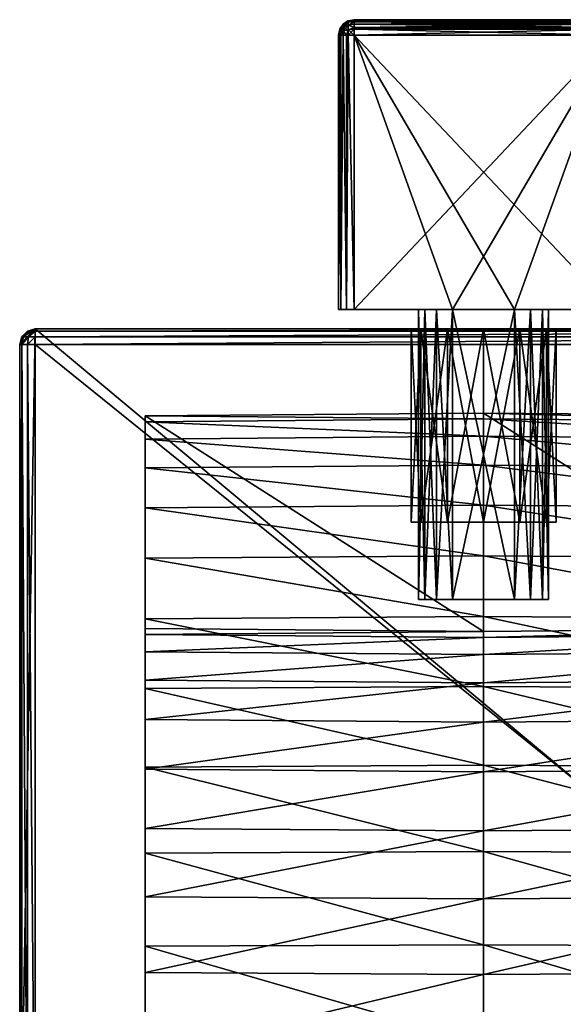
# Model space of a CAD drawing. Extents: x -24 to 72, y -109 to 40.
# Drawn here: x -24 to 4, y -11 to 40 of the extents above; entities that cross this region are included whole.
import ezdxf

# ---------------------------------------------------------------- set-up
doc = ezdxf.new("R2010")
doc.units = 0
doc.header["$MEASUREMENT"] = 0
for name, color, linetype in [('L1', 7, 'Continuous'), ('L5', 7, 'Continuous'), ('L6', 7, 'Continuous')]:
    doc.layers.add(name, color=color, linetype=linetype)

msp = doc.modelspace()

# ---------------------------------------------------------------- linework, layer by layer
at = {"layer": 'L1', "color": 7}
for points in [[(0, 19.40314, 125), (-17.5, 19.25, 125), (0, 19.10125, 130.7102)], [(0, 19.40314, 125), (0, 19.40314, 105), (-17.5, 19.25, 105)], [(0, 19.40314, 125), (-17.5, 19.25, 105), (-17.5, 19.25, 125)], [(0, 19.40314, 105), (0, 8.096864, 105), (-17.5, 19.25, 105)], [(17.5, 19.25, 125), (0, 19.40314, 125), (17.5, 18.94896, 130.6941)], [(17.5, 18.94896, 130.6941), (0, 19.40314, 125), (0, 19.10125, 130.7102)], [(17.5, 19.25, 125), (17.5, 19.25, 105), (0, 19.40314, 105)], [(17.5, 19.25, 125), (0, 19.40314, 105), (0, 19.40314, 125)], [(17.5, 19.25, 105), (17.5, 8.25, 105), (0, 19.40314, 105)], [(0, 19.40314, 105), (17.5, 8.25, 105), (0, 8.096864, 105)], [(0, 19.10125, 130.7102), (-17.5, 19.25, 125), (-17.5, 18.94896, 130.6941)], [(-17.5, 8.25, 125), (-17.5, 18.94896, 130.6941), (-17.5, 19.25, 125)], [(-17.5, 8.25, 125), (-17.5, 19.25, 125), (-17.5, 8.25, 105)], [(-17.5, 8.25, 105), (-17.5, 19.25, 125), (-17.5, 19.25, 105)], [(-17.5, 19.25, 105), (0, 8.096864, 105), (-17.5, 8.25, 105)], [(0, 19.10125, 130.7102), (-17.5, 18.94896, 130.6941), (0, 18.19894, 136.3568)], [(0, 18.19894, 136.3568), (-17.5, 18.94896, 130.6941), (-17.5, 18.04921, 136.3247)], [(-17.5, 7.95063, 130.0653), (-17.5, 18.04921, 136.3247), (-17.5, 18.94896, 130.6941)], [(-17.5, 7.95063, 130.0653), (-17.5, 18.94896, 130.6941), (-17.5, 8.25, 125)], [(17.5, 18.94896, 130.6941), (0, 19.10125, 130.7102), (17.5, 18.04921, 136.3247)], [(17.5, 18.04921, 136.3247), (0, 19.10125, 130.7102), (0, 18.19894, 136.3568)], [(0, 18.19894, 136.3568), (-17.5, 18.04921, 136.3247), (0, 16.70628, 141.8768)], [(0, 16.70628, 141.8768), (-17.5, 18.04921, 136.3247), (-17.5, 16.56077, 141.829)], [(-17.5, 7.056689, 135.0601), (-17.5, 16.56077, 141.829), (-17.5, 18.04921, 136.3247)], [(-17.5, 7.056689, 135.0601), (-17.5, 18.04921, 136.3247), (-17.5, 7.95063, 130.0653)], [(17.5, 18.04921, 136.3247), (0, 18.19894, 136.3568), (17.5, 16.56077, 141.829)], [(17.5, 16.56077, 141.829), (0, 18.19894, 136.3568), (0, 16.70628, 141.8768)], [(0, 16.70628, 141.8768), (-17.5, 16.56077, 141.829), (0, 14.6399, 147.2086)], [(0, 14.6399, 147.2086), (-17.5, 16.56077, 141.829), (-17.5, 14.50023, 147.1458)], [(-17.5, 5.580624, 139.9148), (-17.5, 14.50023, 147.1458), (-17.5, 16.56077, 141.829)], [(-17.5, 5.580624, 139.9148), (-17.5, 16.56077, 141.829), (-17.5, 7.056689, 135.0601)], [(17.5, 16.56077, 141.829), (0, 16.70628, 141.8768), (17.5, 14.50023, 147.1458)], [(17.5, 14.50023, 147.1458), (0, 16.70628, 141.8768), (0, 14.6399, 147.2086)], [(0, 14.6399, 147.2086), (-17.5, 14.50023, 147.1458), (0, 12.02285, 152.2927)], [(0, 12.02285, 152.2927), (-17.5, 14.50023, 147.1458), (-17.5, 11.89058, 152.2156)], [(-17.5, 3.542986, 144.5619), (-17.5, 11.89058, 152.2156), (-17.5, 14.50023, 147.1458)], [(-17.5, 3.542986, 144.5619), (-17.5, 14.50023, 147.1458), (-17.5, 5.580624, 139.9148)], [(17.5, 14.50023, 147.1458), (0, 14.6399, 147.2086), (17.5, 11.89058, 152.2156)], [(17.5, 11.89058, 152.2156), (0, 14.6399, 147.2086), (0, 12.02285, 152.2927)], [(0, 12.02285, 152.2927), (-17.5, 11.89058, 152.2156), (0, 8.884297, 157.0726)], [(0, 8.884297, 157.0726), (-17.5, 11.89058, 152.2156), (-17.5, 8.760904, 156.982)], [(-17.5, 0.972147, 148.9366), (-17.5, 8.760904, 156.982), (-17.5, 11.89058, 152.2156)], [(-17.5, 0.972147, 148.9366), (-17.5, 11.89058, 152.2156), (-17.5, 3.542986, 144.5619)], [(17.5, 11.89058, 152.2156), (0, 12.02285, 152.2927), (17.5, 8.760904, 156.982)], [(17.5, 8.760904, 156.982), (0, 12.02285, 152.2927), (0, 8.884297, 157.0726)], [(0, 8.884297, 157.0726), (-17.5, 8.760904, 156.982), (0, 5.259239, 161.495)], [(0, 5.259239, 161.495), (-17.5, 8.760904, 156.982), (-17.5, 5.146097, 161.3918)], [(-17.5, 5.146097, 161.3918), (-17.5, 8.760904, 156.982), (-17.5, 0.972147, 148.9366)], [(17.5, 8.760904, 156.982), (0, 8.884297, 157.0726), (17.5, 5.146097, 161.3918)], [(17.5, 5.146097, 161.3918), (0, 8.884297, 157.0726), (0, 5.259239, 161.495)], [(-17.5, 8.25, 125), (0, 8.096864, 125), (-17.5, 7.95063, 130.0653)], [(-17.5, 8.25, 125), (-17.5, 8.25, 105), (0, 8.096864, 105)], [(-17.5, 8.25, 125), (0, 8.096864, 105), (0, 8.096864, 125)], [(0, 8.096864, 125), (17.5, 8.25, 125), (0, 7.798559, 130.0473)], [(0, 7.798559, 130.0473), (17.5, 8.25, 125), (17.5, 7.95063, 130.0653)], [(0, 8.096864, 125), (0, 8.096864, 105), (17.5, 8.25, 105)], [(0, 8.096864, 125), (17.5, 8.25, 105), (17.5, 8.25, 125)], [(-17.5, 7.95063, 130.0653), (0, 8.096864, 125), (0, 7.798559, 130.0473)], [(-17.5, 7.95063, 130.0653), (0, 7.798559, 130.0473), (-17.5, 7.056689, 135.0601)], [(-17.5, 7.056689, 135.0601), (0, 7.798559, 130.0473), (0, 6.907802, 135.0243)], [(0, 7.798559, 130.0473), (17.5, 7.95063, 130.0653), (0, 6.907802, 135.0243)], [(0, 6.907802, 135.0243), (17.5, 7.95063, 130.0653), (17.5, 7.056689, 135.0601)], [(-17.5, 7.056689, 135.0601), (0, 6.907802, 135.0243), (-17.5, 5.580624, 139.9148)], [(-17.5, 5.580624, 139.9148), (0, 6.907802, 135.0243), (0, 5.436993, 139.8617)], [(0, 6.907802, 135.0243), (17.5, 7.056689, 135.0601), (0, 5.436993, 139.8617)], [(0, 5.436993, 139.8617), (17.5, 7.056689, 135.0601), (17.5, 5.580624, 139.9148)], [(-17.5, 5.580624, 139.9148), (0, 5.436993, 139.8617), (-17.5, 3.542986, 144.5619)], [(-17.5, 3.542986, 144.5619), (0, 5.436993, 139.8617), (0, 3.406612, 144.4922)], [(0, 5.259239, 161.495), (-17.5, 5.146097, 161.3918), (0, 1.188092, 165.5104)], [(0, 1.188092, 165.5104), (-17.5, 5.146097, 161.3918), (-17.5, 1.086463, 165.3959)], [(-17.5, -2.096098, 152.978), (-17.5, 1.086463, 165.3959), (-17.5, 5.146097, 161.3918)], [(-17.5, -2.096098, 152.978), (-17.5, 5.146097, 161.3918), (-17.5, 0.972147, 148.9366)], [(0, 5.436993, 139.8617), (17.5, 5.580624, 139.9148), (0, 3.406612, 144.4922)], [(0, 3.406612, 144.4922), (17.5, 5.580624, 139.9148), (17.5, 3.542986, 144.5619)], [(17.5, 5.146097, 161.3918), (0, 5.259239, 161.495), (17.5, 1.086463, 165.3959)], [(17.5, 1.086463, 165.3959), (0, 5.259239, 161.495), (0, 1.188092, 165.5104)], [(-17.5, 3.542986, 144.5619), (0, 3.406612, 144.4922), (-17.5, 0.972147, 148.9366)], [(-17.5, 0.972147, 148.9366), (0, 3.406612, 144.4922), (0, 0.844928, 148.8513)], [(0, 3.406612, 144.4922), (17.5, 3.542986, 144.5619), (0, 0.844928, 148.8513)], [(0, 0.844928, 148.8513), (17.5, 3.542986, 144.5619), (17.5, 0.972147, 148.9366)], [(0, 1.188092, 165.5104), (-17.5, 1.086463, 165.3959), (0, -3.283756, 169.0742)], [(0, -3.283756, 169.0742), (-17.5, 1.086463, 165.3959), (-17.5, -3.37274, 168.9496)], [(-17.5, -5.61903, 156.6298), (-17.5, -3.37274, 168.9496), (-17.5, 1.086463, 165.3959)], [(-17.5, -5.61903, 156.6298), (-17.5, 1.086463, 165.3959), (-17.5, -2.096098, 152.978)], [(17.5, 1.086463, 165.3959), (0, 1.188092, 165.5104), (17.5, -3.37274, 168.9496)], [(17.5, -3.37274, 168.9496), (0, 1.188092, 165.5104), (0, -3.283756, 169.0742)], [(-17.5, 0.972147, 148.9366), (0, 0.844928, 148.8513), (-17.5, -2.096098, 152.978)], [(-17.5, -2.096098, 152.978), (0, 0.844928, 148.8513), (0, -2.21239, 152.8783)], [(0, 0.844928, 148.8513), (17.5, 0.972147, 148.9366), (0, -2.21239, 152.8783)], [(0, -2.21239, 152.8783), (17.5, 0.972147, 148.9366), (17.5, -2.096098, 152.978)], [(-17.5, -2.096098, 152.978), (0, -2.21239, 152.8783), (-17.5, -5.61903, 156.6298)], [(-17.5, -5.61903, 156.6298), (0, -2.21239, 152.8783), (0, -5.722776, 156.5172)], [(0, -2.21239, 152.8783), (17.5, -2.096098, 152.978), (0, -5.722776, 156.5172)], [(0, -5.722776, 156.5172), (17.5, -2.096098, 152.978), (17.5, -5.61903, 156.6298)], [(0, -3.283756, 169.0742), (-17.5, -3.37274, 168.9496), (0, -8.106446, 172.1466)], [(0, -8.106446, 172.1466), (-17.5, -3.37274, 168.9496), (-17.5, -8.181794, 172.0133)], [(-17.5, -9.547595, 159.8413), (-17.5, -8.181794, 172.0133), (-17.5, -3.37274, 168.9496)], [(-17.5, -9.547595, 159.8413), (-17.5, -3.37274, 168.9496), (-17.5, -5.61903, 156.6298)], [(17.5, -3.37274, 168.9496), (0, -3.283756, 169.0742), (17.5, -8.181794, 172.0133)], [(17.5, -8.181794, 172.0133), (0, -3.283756, 169.0742), (0, -8.106446, 172.1466)], [(-17.5, -5.61903, 156.6298), (0, -5.722776, 156.5172), (-17.5, -9.547595, 159.8413)], [(-17.5, -9.547595, 159.8413), (0, -5.722776, 156.5172), (0, -9.637352, 159.7172)], [(0, -5.722776, 156.5172), (17.5, -5.61903, 156.6298), (0, -9.637352, 159.7172)], [(0, -9.637352, 159.7172), (17.5, -5.61903, 156.6298), (17.5, -9.547595, 159.8413)], [(0, -8.106446, 172.1466), (-17.5, -8.181794, 172.0133), (0, -13.22621, 174.6933)], [(17.5, -8.181794, 172.0133), (0, -8.106446, 172.1466), (17.5, -13.28708, 174.5528)], [(17.5, -13.28708, 174.5528), (0, -8.106446, 172.1466), (0, -13.22621, 174.6933)], [(0, -13.22621, 174.6933), (-17.5, -8.181794, 172.0133), (-17.5, -13.28708, 174.5528)], [(-17.5, -13.82709, 162.5676), (-17.5, -13.28708, 174.5528), (-17.5, -8.181794, 172.0133)], [(-17.5, -13.82709, 162.5676), (-17.5, -8.181794, 172.0133), (-17.5, -9.547595, 159.8413)], [(-17.5, -9.547595, 159.8413), (0, -9.637352, 159.7172), (-17.5, -13.82709, 162.5676)], [(-17.5, -13.82709, 162.5676), (0, -9.637352, 159.7172), (0, -13.90161, 162.4338)], [(0, -9.637352, 159.7172), (17.5, -9.547595, 159.8413), (0, -13.90161, 162.4338)], [(0, -13.90161, 162.4338), (17.5, -9.547595, 159.8413), (17.5, -13.82709, 162.5676)]]:
    msp.add_3dface(points, dxfattribs=at)
at = {"layer": 'L5', "color": 7}
for points in [[(-7.006147, 39.68911, 23.76094), (-6.7, 39.68911, 24.06709), (-6.7, 39.75, 23.76094)], [(-7.006147, 39.68911, 19.36094), (-7.006147, 39.68911, 23.76094), (-6.7, 39.75, 19.36094)], [(-6.7, 39.75, 19.36094), (-7.006147, 39.68911, 23.76094), (-6.7, 39.75, 23.76094)], [(-7.006147, 39.63284, 19.0781), (-7.006147, 39.68911, 19.36094), (-6.7, 39.75, 19.36094)], [(-6.7, 39.75, 19.36094), (-6.7, 39.68911, 19.05479), (-7.006147, 39.63284, 19.0781)], [(-6.7, 39.75, 19.36094), (-6.7, 39.75, 23.76094), (6.7, 39.75, 19.36094)], [(6.7, 39.75, 19.36094), (-6.7, 39.75, 23.76094), (6.7, 39.75, 23.76094)], [(-6.7, 39.68911, 24.06709), (6.7, 39.68911, 24.06709), (-6.7, 39.75, 23.76094)], [(-6.7, 39.75, 23.76094), (6.7, 39.68911, 24.06709), (6.7, 39.75, 23.76094)], [(-6.7, 39.75, 19.36094), (6.7, 39.75, 19.36094), (-6.7, 39.68911, 19.05479)], [(-6.7, 39.68911, 19.05479), (6.7, 39.75, 19.36094), (6.7, 39.68911, 19.05479)], [(-7.5, 38.95, 23.76094), (-7.439103, 39.23284, 23.8781), (-7.439103, 39.25615, 23.76094)], [(-7.5, 38.95, 19.36094), (-7.5, 38.95, 23.76094), (-7.439103, 39.25615, 19.36094)], [(-7.439103, 39.25615, 19.36094), (-7.5, 38.95, 23.76094), (-7.439103, 39.25615, 23.76094)], [(-7.439103, 39.25615, 19.36094), (-7.439103, 39.23284, 19.24378), (-7.5, 38.95, 19.36094)], [(-7.5, 38.95, 23.76094), (-7.439103, 39.16648, 23.97742), (-7.439103, 39.23284, 23.8781)], [(-7.5, 38.95, 19.36094), (-7.439103, 39.23284, 19.24378), (-7.439103, 39.16648, 19.14446)], [(-7.381463, 39.34241, 23.76094), (-7.439103, 39.23284, 23.8781), (-7.265686, 39.47262, 23.97742)], [(-7.439103, 39.23284, 23.8781), (-7.265686, 39.35, 24.16094), (-7.265686, 39.47262, 23.97742)], [(-7.439103, 39.23284, 19.24378), (-7.381463, 39.34241, 19.36094), (-7.265686, 39.47262, 19.14446)], [(-7.439103, 39.16648, 19.14446), (-7.439103, 39.23284, 19.24378), (-7.265686, 39.47262, 19.14446)], [(-7.439103, 39.16648, 19.14446), (-7.265686, 39.47262, 19.14446), (-7.265686, 39.35, 18.96094)], [(-7.439103, 39.16648, 23.97742), (-7.265686, 39.16648, 24.28356), (-7.265686, 39.35, 24.16094)], [(-7.439103, 39.23284, 23.8781), (-7.439103, 39.16648, 23.97742), (-7.265686, 39.35, 24.16094)], [(-7.439103, 39.06716, 19.0781), (-7.439103, 39.16648, 19.14446), (-7.265686, 39.35, 18.96094)], [(-7.439103, 39.06716, 19.0781), (-7.265686, 39.35, 18.96094), (-7.265686, 39.16648, 18.83831)], [(-7.439103, 39.25615, 23.76094), (-7.439103, 39.23284, 23.8781), (-7.381463, 39.34241, 23.76094)], [(-7.439103, 39.25615, 19.36094), (-7.439103, 39.25615, 23.76094), (-7.381463, 39.34241, 19.36094)], [(-7.381463, 39.34241, 19.36094), (-7.439103, 39.25615, 23.76094), (-7.381463, 39.34241, 23.76094)], [(-7.439103, 39.25615, 19.36094), (-7.381463, 39.34241, 19.36094), (-7.439103, 39.23284, 19.24378)], [(-7.381463, 39.34241, 23.76094), (-7.265686, 39.47262, 23.97742), (-7.265686, 39.51569, 23.76094)], [(-7.381463, 39.34241, 19.36094), (-7.381463, 39.34241, 23.76094), (-7.265686, 39.51569, 19.36094)], [(-7.265686, 39.51569, 19.36094), (-7.381463, 39.34241, 23.76094), (-7.265686, 39.51569, 23.76094)], [(-7.381463, 39.34241, 19.36094), (-7.265686, 39.51569, 19.36094), (-7.265686, 39.47262, 19.14446)], [(-7.092412, 39.63146, 23.76094), (-7.265686, 39.47262, 23.97742), (-7.006147, 39.63284, 24.04378)], [(-7.265686, 39.47262, 23.97742), (-7.006147, 39.47262, 24.28356), (-7.006147, 39.63284, 24.04378)], [(-7.265686, 39.35, 18.96094), (-7.265686, 39.47262, 19.14446), (-7.006147, 39.63284, 19.0781)], [(-7.265686, 39.35, 18.96094), (-7.006147, 39.63284, 19.0781), (-7.006147, 39.47262, 18.83831)], [(-7.265686, 39.47262, 19.14446), (-7.092412, 39.63146, 19.36094), (-7.006147, 39.63284, 19.0781)], [(-7.265686, 39.51569, 23.76094), (-7.265686, 39.47262, 23.97742), (-7.092412, 39.63146, 23.76094)], [(-7.265686, 39.51569, 19.36094), (-7.265686, 39.51569, 23.76094), (-7.092412, 39.63146, 19.36094)], [(-7.092412, 39.63146, 19.36094), (-7.265686, 39.51569, 23.76094), (-7.092412, 39.63146, 23.76094)], [(-7.265686, 39.47262, 19.14446), (-7.265686, 39.51569, 19.36094), (-7.092412, 39.63146, 19.36094)], [(-7.265686, 39.35, 24.16094), (-7.006147, 39.23284, 24.44378), (-7.006147, 39.47262, 24.28356)], [(-7.265686, 39.47262, 23.97742), (-7.265686, 39.35, 24.16094), (-7.006147, 39.47262, 24.28356)], [(-7.265686, 39.16648, 18.83831), (-7.265686, 39.35, 18.96094), (-7.006147, 39.47262, 18.83831)], [(-7.265686, 39.16648, 18.83831), (-7.006147, 39.47262, 18.83831), (-7.006147, 39.23284, 18.6781)], [(-7.265686, 39.35, 24.16094), (-7.265686, 39.16648, 24.28356), (-7.006147, 39.23284, 24.44378)], [(-7.265686, 39.16648, 24.28356), (-7.092412, 38.95, 24.4424), (-7.006147, 39.23284, 24.44378)], [(-7.092412, 38.95, 18.67948), (-7.265686, 39.16648, 18.83831), (-7.006147, 39.23284, 18.6781)], [(-7.092412, 39.63146, 23.76094), (-7.006147, 39.63284, 24.04378), (-7.006147, 39.68911, 23.76094)], [(-7.092412, 39.63146, 19.36094), (-7.092412, 39.63146, 23.76094), (-7.006147, 39.68911, 19.36094)], [(-7.006147, 39.68911, 19.36094), (-7.092412, 39.63146, 23.76094), (-7.006147, 39.68911, 23.76094)], [(-7.006147, 39.63284, 19.0781), (-7.092412, 39.63146, 19.36094), (-7.006147, 39.68911, 19.36094)], [(-7.006147, 39.23284, 24.44378), (-7.092412, 38.95, 24.4424), (-7.006147, 38.95, 24.50004)], [(-7.092412, 38.95, 18.67948), (-7.006147, 39.23284, 18.6781), (-7.006147, 38.95, 18.62184)], [(-7.006147, 39.68911, 23.76094), (-7.006147, 39.63284, 24.04378), (-6.7, 39.68911, 24.06709)], [(-7.006147, 39.63284, 24.04378), (-6.7, 39.63146, 24.15335), (-6.7, 39.68911, 24.06709)], [(-7.006147, 39.63284, 19.0781), (-6.7, 39.68911, 19.05479), (-6.7, 39.63146, 18.96853)], [(-7.006147, 39.63284, 24.04378), (-7.006147, 39.47262, 24.28356), (-6.7, 39.63146, 24.15335)], [(-7.006147, 39.63284, 19.0781), (-6.7, 39.63146, 18.96853), (-7.006147, 39.47262, 18.83831)], [(-7.006147, 39.47262, 24.28356), (-6.7, 39.51569, 24.32662), (-6.7, 39.63146, 24.15335)], [(-7.006147, 39.47262, 18.83831), (-6.7, 39.63146, 18.96853), (-6.7, 39.51569, 18.79525)], [(-7.006147, 39.47262, 24.28356), (-6.7, 39.34241, 24.4424), (-6.7, 39.51569, 24.32662)], [(-7.006147, 39.47262, 18.83831), (-6.7, 39.51569, 18.79525), (-6.7, 39.34241, 18.67948)], [(-7.006147, 39.23284, 24.44378), (-6.7, 39.34241, 24.4424), (-7.006147, 39.47262, 24.28356)], [(-7.006147, 39.23284, 18.6781), (-7.006147, 39.47262, 18.83831), (-6.7, 39.34241, 18.67948)], [(-7.006147, 39.23284, 24.44378), (-6.7, 39.25615, 24.50004), (-6.7, 39.34241, 24.4424)], [(-7.006147, 39.23284, 18.6781), (-6.7, 39.34241, 18.67948), (-6.7, 39.25615, 18.62184)], [(-6.7, 38.95, 24.56094), (-6.7, 39.25615, 24.50004), (-7.006147, 39.23284, 24.44378)], [(-7.006147, 38.95, 18.62184), (-7.006147, 39.23284, 18.6781), (-6.7, 39.25615, 18.62184)], [(-7.006147, 38.95, 18.62184), (-6.7, 39.25615, 18.62184), (-6.7, 38.95, 18.56094)], [(-7.006147, 39.23284, 24.44378), (-7.006147, 38.95, 24.50004), (-6.7, 38.95, 24.56094)], [(-6.7, 39.63146, 24.15335), (6.7, 39.63146, 24.15335), (-6.7, 39.68911, 24.06709)], [(-6.7, 39.68911, 24.06709), (6.7, 39.63146, 24.15335), (6.7, 39.68911, 24.06709)], [(-6.7, 39.68911, 19.05479), (6.7, 39.68911, 19.05479), (-6.7, 39.63146, 18.96853)], [(-6.7, 39.63146, 18.96853), (6.7, 39.68911, 19.05479), (6.7, 39.63146, 18.96853)], [(-6.7, 39.51569, 24.32662), (6.7, 39.51569, 24.32662), (-6.7, 39.63146, 24.15335)], [(-6.7, 39.63146, 24.15335), (6.7, 39.51569, 24.32662), (6.7, 39.63146, 24.15335)], [(-6.7, 39.63146, 18.96853), (6.7, 39.63146, 18.96853), (-6.7, 39.51569, 18.79525)], [(-6.7, 39.51569, 18.79525), (6.7, 39.63146, 18.96853), (6.7, 39.51569, 18.79525)], [(-6.7, 39.34241, 24.4424), (6.7, 39.34241, 24.4424), (-6.7, 39.51569, 24.32662)], [(-6.7, 39.51569, 24.32662), (6.7, 39.34241, 24.4424), (6.7, 39.51569, 24.32662)], [(-6.7, 39.51569, 18.79525), (6.7, 39.51569, 18.79525), (-6.7, 39.34241, 18.67948)], [(-6.7, 39.34241, 18.67948), (6.7, 39.51569, 18.79525), (6.7, 39.34241, 18.67948)], [(-6.7, 39.25615, 24.50004), (6.7, 39.25615, 24.50004), (-6.7, 39.34241, 24.4424)], [(-6.7, 39.34241, 24.4424), (6.7, 39.25615, 24.50004), (6.7, 39.34241, 24.4424)], [(-6.7, 39.34241, 18.67948), (6.7, 39.34241, 18.67948), (-6.7, 39.25615, 18.62184)], [(-6.7, 39.25615, 18.62184), (6.7, 39.34241, 18.67948), (6.7, 39.25615, 18.62184)], [(-6.7, 38.95, 24.56094), (6.7, 38.95, 24.56094), (-6.7, 39.25615, 24.50004)], [(-6.7, 39.25615, 24.50004), (6.7, 38.95, 24.56094), (6.7, 39.25615, 24.50004)], [(-6.7, 39.25615, 18.62184), (6.7, 39.25615, 18.62184), (-6.7, 38.95, 18.56094)], [(-6.7, 38.95, 18.56094), (6.7, 39.25615, 18.62184), (6.7, 38.95, 18.56094)], [(-7.5, 38.95, 23.76094), (-7.439103, 39.06716, 24.04378), (-7.439103, 39.16648, 23.97742)], [(-7.5, 38.95, 19.36094), (-7.439103, 39.16648, 19.14446), (-7.439103, 39.06716, 19.0781)], [(-7.439103, 38.95, 24.06709), (-7.439103, 39.06716, 24.04378), (-7.5, 38.95, 23.76094)], [(-7.5, 38.95, 19.36094), (-7.439103, 39.06716, 19.0781), (-7.439103, 38.95, 19.05479)], [(-7.5, 24.75, 19.36094), (-7.5, 24.75, 23.76094), (-7.5, 38.95, 19.36094)], [(-7.5, 38.95, 19.36094), (-7.5, 24.75, 23.76094), (-7.5, 38.95, 23.76094)], [(-7.5, 38.95, 23.76094), (-7.5, 24.75, 23.76094), (-7.439103, 38.95, 24.06709)], [(-7.439103, 38.95, 24.06709), (-7.5, 24.75, 23.76094), (-7.39282, 24.75, 24.16094)], [(-7.5, 38.95, 19.36094), (-7.439103, 38.95, 19.05479), (-7.5, 24.75, 19.36094)], [(-7.5, 24.75, 19.36094), (-7.439103, 38.95, 19.05479), (-7.39282, 24.75, 18.96094)], [(-7.439103, 39.06716, 24.04378), (-7.381463, 38.95, 24.15335), (-7.265686, 39.16648, 24.28356)], [(-7.439103, 39.16648, 23.97742), (-7.439103, 39.06716, 24.04378), (-7.265686, 39.16648, 24.28356)], [(-7.381463, 38.95, 18.96853), (-7.439103, 39.06716, 19.0781), (-7.265686, 39.16648, 18.83831)], [(-7.439103, 38.95, 24.06709), (-7.381463, 38.95, 24.15335), (-7.439103, 39.06716, 24.04378)], [(-7.439103, 38.95, 19.05479), (-7.439103, 39.06716, 19.0781), (-7.381463, 38.95, 18.96853)], [(-7.439103, 38.95, 24.06709), (-7.39282, 24.75, 24.16094), (-7.381463, 38.95, 24.15335)], [(-7.439103, 38.95, 19.05479), (-7.381463, 38.95, 18.96853), (-7.39282, 24.75, 18.96094)], [(-7.381463, 38.95, 24.15335), (-7.39282, 24.75, 24.16094), (-7.265686, 38.95, 24.32662)], [(-7.265686, 38.95, 24.32662), (-7.39282, 24.75, 24.16094), (-7.1, 24.75, 24.45376)], [(-7.39282, 24.75, 18.96094), (-7.381463, 38.95, 18.96853), (-7.265686, 38.95, 18.79525)], [(-7.39282, 24.75, 18.96094), (-7.265686, 38.95, 18.79525), (-7.1, 24.75, 18.66812)], [(-7.381463, 38.95, 24.15335), (-7.265686, 38.95, 24.32662), (-7.265686, 39.16648, 24.28356)], [(-7.381463, 38.95, 18.96853), (-7.265686, 39.16648, 18.83831), (-7.265686, 38.95, 18.79525)], [(-7.265686, 39.16648, 24.28356), (-7.265686, 38.95, 24.32662), (-7.092412, 38.95, 24.4424)], [(-7.265686, 38.95, 18.79525), (-7.265686, 39.16648, 18.83831), (-7.092412, 38.95, 18.67948)], [(-7.265686, 38.95, 24.32662), (-7.1, 24.75, 24.45376), (-7.092412, 38.95, 24.4424)], [(-7.092412, 38.95, 18.67948), (-7.1, 24.75, 18.66812), (-7.265686, 38.95, 18.79525)], [(-7.092412, 38.95, 24.4424), (-7.1, 24.75, 24.45376), (-7.006147, 38.95, 24.50004)], [(-7.006147, 38.95, 24.50004), (-7.1, 24.75, 24.45376), (-6.7, 24.75, 24.56094)], [(-7.006147, 38.95, 18.62184), (-6.7, 24.75, 18.56094), (-7.1, 24.75, 18.66812)], [(-7.006147, 38.95, 18.62184), (-7.1, 24.75, 18.66812), (-7.092412, 38.95, 18.67948)], [(-7.006147, 38.95, 24.50004), (-6.7, 24.75, 24.56094), (-6.7, 38.95, 24.56094)], [(-6.7, 38.95, 18.56094), (-6.7, 24.75, 18.56094), (-7.006147, 38.95, 18.62184)], [(6.7, 38.95, 18.56094), (6.7, 24.75, 18.56094), (-6.7, 38.95, 18.56094)], [(-6.7, 38.95, 18.56094), (6.7, 24.75, 18.56094), (1.6, 24.75, 18.56094)], [(-6.7, 24.75, 18.56094), (-6.7, 38.95, 18.56094), (-1.6, 24.75, 18.56094)], [(-1.6, 24.75, 18.56094), (-6.7, 38.95, 18.56094), (1.6, 24.75, 18.56094)], [(-6.7, 38.95, 24.56094), (-6.7, 24.75, 24.56094), (6.7, 38.95, 24.56094)], [(6.7, 38.95, 24.56094), (-6.7, 24.75, 24.56094), (-1.6, 24.75, 24.56094)], [(1.6, 24.75, 24.56094), (6.7, 38.95, 24.56094), (-1.6, 24.75, 24.56094)], [(6.7, 24.75, 24.56094), (6.7, 38.95, 24.56094), (1.6, 24.75, 24.56094)], [(-3.359551, 24.75, 22.08383), (-7.5, 24.75, 23.76094), (-3.359551, 24.75, 21.03804)], [(-3.359551, 24.75, 21.03804), (-7.5, 24.75, 23.76094), (-7.5, 24.75, 19.36094)], [(-3.359551, 24.75, 21.03804), (-7.5, 24.75, 19.36094), (-7.39282, 24.75, 18.96094)], [(-7.39282, 24.75, 24.16094), (-7.5, 24.75, 23.76094), (-7.1, 24.75, 24.45376)], [(-7.1, 24.75, 24.45376), (-7.5, 24.75, 23.76094), (-3.359551, 24.75, 22.08383)], [(-7.1, 24.75, 18.66812), (-3.359551, 24.75, 21.03804), (-7.39282, 24.75, 18.96094)], [(-6.7, 24.75, 18.56094), (-3.041707, 24.75, 20.04172), (-7.1, 24.75, 18.66812)], [(-7.1, 24.75, 18.66812), (-3.041707, 24.75, 20.04172), (-3.359551, 24.75, 21.03804)], [(-7.1, 24.75, 24.45376), (-3.359551, 24.75, 22.08383), (-6.7, 24.75, 24.56094)], [(-2.436092, 24.75, 23.93274), (-1.6, 24.75, 24.56094), (-6.7, 24.75, 24.56094)], [(-1.6, 24.75, 18.56094), (-2.436092, 24.75, 19.18913), (-6.7, 24.75, 18.56094)], [(-6.7, 24.75, 18.56094), (-2.436092, 24.75, 19.18913), (-3.041707, 24.75, 20.04172)], [(-6.7, 24.75, 24.56094), (-3.359551, 24.75, 22.08383), (-3.041707, 24.75, 23.08016)], [(-6.7, 24.75, 24.56094), (-3.041707, 24.75, 23.08016), (-2.436092, 24.75, 23.93274)], [(-3.041707, 9.75, 23.08016), (-3.041707, 24.75, 23.08016), (-3.359551, 24.75, 22.08383)], [(-3.041707, 9.75, 23.08016), (-3.359551, 24.75, 22.08383), (-3.359551, 9.75, 22.08383)], [(-3.359551, 9.75, 22.08383), (-3.359551, 24.75, 22.08383), (-3.359551, 24.75, 21.03804)], [(-3.359551, 9.75, 22.08383), (-3.359551, 24.75, 21.03804), (-3.359551, 9.75, 21.03804)], [(-3.359551, 9.75, 21.03804), (-3.359551, 24.75, 21.03804), (-3.041707, 24.75, 20.04172)], [(-3.359551, 9.75, 21.03804), (-3.041707, 24.75, 20.04172), (-3.041707, 9.75, 20.04172)], [(-2.436092, 9.75, 23.93274), (-2.436092, 24.75, 23.93274), (-3.041707, 24.75, 23.08016)], [(-2.436092, 9.75, 23.93274), (-3.041707, 24.75, 23.08016), (-3.041707, 9.75, 23.08016)], [(-3.041707, 9.75, 20.04172), (-3.041707, 24.75, 20.04172), (-2.436092, 24.75, 19.18913)], [(-3.041707, 9.75, 20.04172), (-2.436092, 24.75, 19.18913), (-2.436092, 9.75, 19.18913)], [(-1.6, 9.75, 24.56094), (-1.6, 24.75, 24.56094), (-2.436092, 24.75, 23.93274)], [(-1.6, 9.75, 24.56094), (-2.436092, 24.75, 23.93274), (-2.436092, 9.75, 23.93274)], [(-2.436092, 9.75, 19.18913), (-2.436092, 24.75, 19.18913), (-1.6, 24.75, 18.56094)], [(-2.436092, 9.75, 19.18913), (-1.6, 24.75, 18.56094), (-1.6, 9.75, 18.56094)], [(-1.6, 24.75, 18.56094), (1.6, 24.75, 18.56094), (-1.6, 9.75, 18.56094)], [(-1.6, 9.75, 18.56094), (1.6, 24.75, 18.56094), (1.6, 9.75, 18.56094)], [(1.6, 24.75, 24.56094), (-1.6, 24.75, 24.56094), (1.6, 9.75, 24.56094)], [(1.6, 9.75, 24.56094), (-1.6, 24.75, 24.56094), (-1.6, 9.75, 24.56094)], [(2.436092, 24.75, 19.18913), (1.6, 24.75, 18.56094), (6.7, 24.75, 18.56094)], [(1.6, 24.75, 24.56094), (2.436092, 24.75, 23.93274), (6.7, 24.75, 24.56094)], [(1.6, 9.75, 18.56094), (1.6, 24.75, 18.56094), (2.436092, 24.75, 19.18913)], [(1.6, 9.75, 18.56094), (2.436092, 24.75, 19.18913), (2.436092, 9.75, 19.18913)], [(2.436092, 9.75, 23.93274), (2.436092, 24.75, 23.93274), (1.6, 24.75, 24.56094)], [(2.436092, 9.75, 23.93274), (1.6, 24.75, 24.56094), (1.6, 9.75, 24.56094)], [(6.7, 24.75, 18.56094), (3.041707, 24.75, 20.04172), (2.436092, 24.75, 19.18913)], [(6.7, 24.75, 24.56094), (2.436092, 24.75, 23.93274), (3.041707, 24.75, 23.08016)], [(2.436092, 9.75, 19.18913), (2.436092, 24.75, 19.18913), (3.041707, 24.75, 20.04172)], [(2.436092, 9.75, 19.18913), (3.041707, 24.75, 20.04172), (3.041707, 9.75, 20.04172)], [(3.041707, 9.75, 23.08016), (3.041707, 24.75, 23.08016), (2.436092, 24.75, 23.93274)], [(3.041707, 9.75, 23.08016), (2.436092, 24.75, 23.93274), (2.436092, 9.75, 23.93274)], [(6.7, 24.75, 18.56094), (3.359551, 24.75, 21.03804), (3.041707, 24.75, 20.04172)], [(6.7, 24.75, 24.56094), (3.041707, 24.75, 23.08016), (7.1, 24.75, 24.45376)], [(7.1, 24.75, 24.45376), (3.041707, 24.75, 23.08016), (3.359551, 24.75, 22.08383)], [(3.041707, 9.75, 20.04172), (3.041707, 24.75, 20.04172), (3.359551, 24.75, 21.03804)], [(3.041707, 9.75, 20.04172), (3.359551, 24.75, 21.03804), (3.359551, 9.75, 21.03804)], [(3.359551, 9.75, 22.08383), (3.359551, 24.75, 22.08383), (3.041707, 24.75, 23.08016)], [(3.359551, 9.75, 22.08383), (3.041707, 24.75, 23.08016), (3.041707, 9.75, 23.08016)], [(3.359551, 24.75, 21.03804), (7.5, 24.75, 19.36094), (3.359551, 24.75, 22.08383)], [(3.359551, 24.75, 22.08383), (7.5, 24.75, 19.36094), (7.5, 24.75, 23.76094)], [(7.1, 24.75, 18.66812), (7.5, 24.75, 19.36094), (3.359551, 24.75, 21.03804)], [(7.1, 24.75, 18.66812), (3.359551, 24.75, 21.03804), (6.7, 24.75, 18.56094)], [(7.1, 24.75, 24.45376), (3.359551, 24.75, 22.08383), (7.39282, 24.75, 24.16094)], [(7.39282, 24.75, 24.16094), (3.359551, 24.75, 22.08383), (7.5, 24.75, 23.76094)], [(3.359551, 9.75, 21.03804), (3.359551, 24.75, 21.03804), (3.359551, 24.75, 22.08383)], [(3.359551, 9.75, 21.03804), (3.359551, 24.75, 22.08383), (3.359551, 9.75, 22.08383)], [(-3.041707, 9.75, 20.04172), (3.041707, 9.75, 23.08016), (-3.359551, 9.75, 21.03804)], [(-3.359551, 9.75, 21.03804), (3.041707, 9.75, 23.08016), (2.436092, 9.75, 23.93274)], [(-3.359551, 9.75, 21.03804), (2.436092, 9.75, 23.93274), (-3.359551, 9.75, 22.08383)], [(-3.359551, 9.75, 22.08383), (2.436092, 9.75, 23.93274), (1.6, 9.75, 24.56094)], [(-3.359551, 9.75, 22.08383), (1.6, 9.75, 24.56094), (-3.041707, 9.75, 23.08016)], [(3.041707, 9.75, 20.04172), (-3.041707, 9.75, 20.04172), (-2.436092, 9.75, 19.18913)], [(3.041707, 9.75, 20.04172), (3.359551, 9.75, 21.03804), (-3.041707, 9.75, 20.04172)], [(-3.041707, 9.75, 20.04172), (3.359551, 9.75, 21.03804), (3.041707, 9.75, 23.08016)], [(-3.041707, 9.75, 23.08016), (1.6, 9.75, 24.56094), (-1.6, 9.75, 24.56094)], [(-3.041707, 9.75, 23.08016), (-1.6, 9.75, 24.56094), (-2.436092, 9.75, 23.93274)], [(3.041707, 9.75, 20.04172), (-2.436092, 9.75, 19.18913), (2.436092, 9.75, 19.18913)], [(2.436092, 9.75, 19.18913), (-2.436092, 9.75, 19.18913), (-1.6, 9.75, 18.56094)], [(2.436092, 9.75, 19.18913), (-1.6, 9.75, 18.56094), (1.6, 9.75, 18.56094)], [(3.359551, 9.75, 21.03804), (3.359551, 9.75, 22.08383), (3.041707, 9.75, 23.08016)]]:
    msp.add_3dface(points, dxfattribs=at)
at = {"layer": 'L6', "color": 7}
for points in [[(-24, 22.95), (-23.6, 23.64282), (-23.2, 23.75)], [(-24, 22.95), (-23.2, 23.75), (-24, -22.95)], [(-24, -22.95), (-23.2, 23.75), (-23.2, -23.75)], [(-23.89282, 23.35), (-23.6, 23.64282), (-24, 22.95)], [(-23.6, 23.64282, 104.2), (-23.6, 23.64282), (-23.89282, 23.35)], [(-23.6, 23.64282, 104.2), (-23.89282, 23.35), (-23.89282, 23.35, 104.2)], [(-23.8, 23.35, 104.5464), (-23.54641, 23.64282, 104.4), (-23.89282, 23.35, 104.2)], [(-23.89282, 23.35, 104.2), (-23.54641, 23.64282, 104.4), (-23.6, 23.64282, 104.2)], [(-23.54641, 23.35, 104.8), (-23.4, 23.64282, 104.5464), (-23.8, 23.35, 104.5464)], [(-23.8, 23.35, 104.5464), (-23.4, 23.64282, 104.5464), (-23.54641, 23.64282, 104.4)], [(-23.2, 23.75, 104.2), (-23.2, 23.75), (-23.6, 23.64282)], [(-23.2, 23.75, 104.2), (-23.6, 23.64282), (-23.6, 23.64282, 104.2)], [(-23.6, 23.64282, 104.2), (-23.54641, 23.64282, 104.4), (-23.2, 23.75, 104.2)], [(-23.4, 23.64282, 104.5464), (-23.2, 23.75, 104.2), (-23.54641, 23.64282, 104.4)], [(-23.2, 23.35, 104.8928), (-23.2, 23.64282, 104.6), (-23.54641, 23.35, 104.8)], [(-23.54641, 23.35, 104.8), (-23.2, 23.64282, 104.6), (-23.4, 23.64282, 104.5464)], [(-23.4, 23.64282, 104.5464), (-23.2, 23.64282, 104.6), (-23.2, 23.75, 104.2)], [(-23.2, 23.75, 104.2), (0, 23.75, 45), (-1.875, 23.75, 44.49759)], [(-3.247595, 23.75, 16.875), (-1.875, 23.75, 15.5024), (-23.2, 23.75)], [(-23.2, 23.75), (-1.875, 23.75, 15.5024), (0, 23.75, 15)], [(-23.2, 23.75), (0, 23.75, 15), (33.7, 23.75)], [(-1.875, 23.75, 44.49759), (-3.247595, 23.75, 43.125), (-23.2, 23.75, 104.2)], [(-23.2, 23.75, 104.2), (-3.247595, 23.75, 43.125), (-3.75, 23.75, 41.25)], [(-23.2, 23.75, 104.2), (-3.75, 23.75, 41.25), (-23.2, 23.75)], [(-23.2, 23.75), (-3.75, 23.75, 41.25), (-3.75, 23.75, 18.75)], [(-23.2, 23.75), (-3.75, 23.75, 18.75), (-3.247595, 23.75, 16.875)], [(0, 23.75, 45), (-23.2, 23.75, 104.2), (1.875, 23.75, 44.49759)], [(1.875, 23.75, 44.49759), (-23.2, 23.75, 104.2), (33.7, 23.75, 104.2)], [(33.7, 23.75), (33.7, -23.75), (-23.2, 23.75)], [(-23.2, 23.75), (33.7, -23.75), (-23.2, -23.75)], [(-23.2, 23.64282, 104.6), (33.7, 23.64282, 104.6), (33.7, 23.75, 104.2)], [(-23.2, 23.64282, 104.6), (33.7, 23.75, 104.2), (-23.2, 23.75, 104.2)], [(-23.2, 23.35, 104.8928), (33.7, 23.35, 104.8928), (33.7, 23.64282, 104.6)], [(-23.2, 23.35, 104.8928), (33.7, 23.64282, 104.6), (-23.2, 23.64282, 104.6)], [(-3.75, 13.75, 41.25), (-3.75, 23.75, 41.25), (-3.247595, 23.75, 43.125)], [(-3.75, 13.75, 41.25), (-3.247595, 23.75, 43.125), (-3.247595, 13.75, 43.125)], [(-3.75, 13.75, 41.25), (-3.75, 13.75, 18.75), (-3.75, 23.75, 41.25)], [(-3.75, 23.75, 41.25), (-3.75, 13.75, 18.75), (-3.75, 23.75, 18.75)], [(-3.247595, 13.75, 16.875), (-3.247595, 23.75, 16.875), (-3.75, 23.75, 18.75)], [(-3.247595, 13.75, 16.875), (-3.75, 23.75, 18.75), (-3.75, 13.75, 18.75)], [(-3.247595, 13.75, 43.125), (-3.247595, 23.75, 43.125), (-1.875, 23.75, 44.49759)], [(-3.247595, 13.75, 43.125), (-1.875, 23.75, 44.49759), (-1.875, 13.75, 44.49759)], [(-1.875, 13.75, 15.5024), (-1.875, 23.75, 15.5024), (-3.247595, 23.75, 16.875)], [(-1.875, 13.75, 15.5024), (-3.247595, 23.75, 16.875), (-3.247595, 13.75, 16.875)], [(-1.875, 13.75, 44.49759), (-1.875, 23.75, 44.49759), (0, 23.75, 45)], [(-1.875, 13.75, 44.49759), (0, 23.75, 45), (0, 13.75, 45)], [(0, 13.75, 15), (0, 23.75, 15), (-1.875, 23.75, 15.5024)], [(0, 13.75, 15), (-1.875, 23.75, 15.5024), (-1.875, 13.75, 15.5024)], [(33.7, 23.75), (0, 23.75, 15), (1.875, 23.75, 15.5024)], [(0, 13.75, 45), (0, 23.75, 45), (1.875, 23.75, 44.49759)], [(0, 13.75, 45), (1.875, 23.75, 44.49759), (1.875, 13.75, 44.49759)], [(1.875, 13.75, 15.5024), (1.875, 23.75, 15.5024), (0, 23.75, 15)], [(1.875, 13.75, 15.5024), (0, 23.75, 15), (0, 13.75, 15)], [(1.875, 23.75, 44.49759), (33.7, 23.75, 104.2), (3.247595, 23.75, 43.125)], [(1.875, 23.75, 15.5024), (3.247595, 23.75, 16.875), (33.7, 23.75)], [(1.875, 13.75, 44.49759), (1.875, 23.75, 44.49759), (3.247595, 23.75, 43.125)], [(1.875, 13.75, 44.49759), (3.247595, 23.75, 43.125), (3.247595, 13.75, 43.125)], [(3.247595, 13.75, 16.875), (3.247595, 23.75, 16.875), (1.875, 23.75, 15.5024)], [(3.247595, 13.75, 16.875), (1.875, 23.75, 15.5024), (1.875, 13.75, 15.5024)], [(33.7, 23.75), (3.247595, 23.75, 16.875), (3.75, 23.75, 18.75)], [(33.7, 23.75, 104.2), (3.75, 23.75, 41.25), (3.247595, 23.75, 43.125)], [(3.247595, 13.75, 43.125), (3.247595, 23.75, 43.125), (3.75, 23.75, 41.25)], [(3.247595, 13.75, 43.125), (3.75, 23.75, 41.25), (3.75, 13.75, 41.25)], [(3.75, 13.75, 18.75), (3.75, 23.75, 18.75), (3.247595, 23.75, 16.875)], [(3.75, 13.75, 18.75), (3.247595, 23.75, 16.875), (3.247595, 13.75, 16.875)], [(33.7, 23.75), (3.75, 23.75, 18.75), (33.7, 23.75, 104.2)], [(33.7, 23.75, 104.2), (3.75, 23.75, 18.75), (3.75, 23.75, 41.25)], [(3.75, 13.75, 18.75), (3.75, 13.75, 41.25), (3.75, 23.75, 18.75)], [(3.75, 23.75, 18.75), (3.75, 13.75, 41.25), (3.75, 23.75, 41.25)], [(-23.89282, 23.35, 104.2), (-23.89282, 23.35), (-24, 22.95)], [(-23.89282, 23.35, 104.2), (-24, 22.95), (-24, 22.95, 104.2)], [(-23.89282, 22.95, 104.6), (-23.8, 23.35, 104.5464), (-24, 22.95, 104.2)], [(-24, 22.95, 104.2), (-23.8, 23.35, 104.5464), (-23.89282, 23.35, 104.2)], [(-24, 22.95), (-24, -22.95), (-24, 22.95, 104.2)], [(-24, 22.95, 104.2), (-24, -22.95), (-24, -22.95, 104.2)], [(-23.89282, -22.95, 104.6), (-23.89282, 22.95, 104.6), (-24, 22.95, 104.2)], [(-23.89282, -22.95, 104.6), (-24, 22.95, 104.2), (-24, -22.95, 104.2)], [(-23.6, 22.95, 104.8928), (-23.54641, 23.35, 104.8), (-23.89282, 22.95, 104.6)], [(-23.89282, 22.95, 104.6), (-23.54641, 23.35, 104.8), (-23.8, 23.35, 104.5464)], [(-23.6, -22.95, 104.8928), (-23.6, 22.95, 104.8928), (-23.89282, 22.95, 104.6)], [(-23.6, -22.95, 104.8928), (-23.89282, 22.95, 104.6), (-23.89282, -22.95, 104.6)], [(-23.2, 22.95, 105), (-23.2, 23.35, 104.8928), (-23.6, 22.95, 104.8928)], [(-23.6, 22.95, 104.8928), (-23.2, 23.35, 104.8928), (-23.54641, 23.35, 104.8)], [(-23.2, -22.95, 105), (-23.2, 22.95, 105), (-23.6, 22.95, 104.8928)], [(-23.2, -22.95, 105), (-23.6, 22.95, 104.8928), (-23.6, -22.95, 104.8928)], [(-23.2, 22.95, 105), (33.7, 22.95, 105), (33.7, 23.35, 104.8928)], [(-23.2, 22.95, 105), (33.7, 23.35, 104.8928), (-23.2, 23.35, 104.8928)], [(33.7, 22.95, 105), (-23.2, 22.95, 105), (33.7, -22.95, 105)], [(33.7, -22.95, 105), (-23.2, 22.95, 105), (-23.2, -22.95, 105)], [(-3.75, 13.75, 41.25), (-3.247595, 13.75, 43.125), (-1.875, 13.75, 44.49759)], [(-1.875, 13.75, 44.49759), (1.875, 13.75, 44.49759), (-3.75, 13.75, 41.25)], [(-3.75, 13.75, 41.25), (1.875, 13.75, 44.49759), (3.75, 13.75, 41.25)], [(-3.75, 13.75, 41.25), (3.75, 13.75, 41.25), (-3.75, 13.75, 18.75)], [(-3.75, 13.75, 18.75), (3.75, 13.75, 41.25), (3.75, 13.75, 18.75)], [(-3.75, 13.75, 18.75), (3.75, 13.75, 18.75), (3.247595, 13.75, 16.875)], [(0, 13.75, 15), (-3.247595, 13.75, 16.875), (-3.75, 13.75, 18.75)], [(0, 13.75, 15), (-3.75, 13.75, 18.75), (1.875, 13.75, 15.5024)], [(1.875, 13.75, 15.5024), (-3.75, 13.75, 18.75), (3.247595, 13.75, 16.875)], [(-1.875, 13.75, 15.5024), (-3.247595, 13.75, 16.875), (0, 13.75, 15)], [(-1.875, 13.75, 44.49759), (0, 13.75, 45), (1.875, 13.75, 44.49759)], [(1.875, 13.75, 44.49759), (3.247595, 13.75, 43.125), (3.75, 13.75, 41.25)]]:
    msp.add_3dface(points, dxfattribs=at)

doc.saveas('drawing.dxf')
